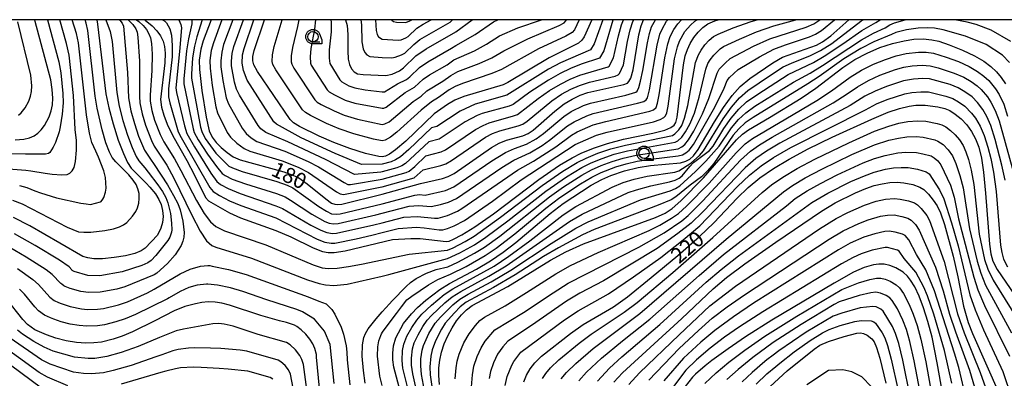
# Model space of a CAD drawing. Extents: x -8000 to -6000, y 96000 to 97500.
# Drawn here: x -6930 to -6692, y 97413 to 97500 of the extents above; entities that cross this region are included whole.
import ezdxf

# ---------------------------------------------------------------- set-up
doc = ezdxf.new("R2010")
doc.units = 0
for name, color, linetype in [('6331000', 3, 'Continuous'), ('7101000', 4, 'Continuous'), ('7102000', 6, 'Continuous'), ('999', 7, 'Continuous'), ('CLIP_BOX', 4, 'Continuous')]:
    doc.layers.add(name, color=color, linetype=linetype)
doc.styles.add('Dm_Anotation', font='romans.shx', dxfattribs={"bigfont": 'PSCDM.shx'})

# ---------------------------------------------------------------- blocks, each defined once
blk = doc.blocks.new('633100')
at = {"layer": '6331000'}
blk.add_lwpolyline([(0, -0.5), (0.67, -0.5)], dxfattribs=at)
blk.add_circle((0, 0), 0.5, dxfattribs=at)
at = {"layer": 'CLIP_BOX'}
blk.add_lwpolyline([(0.87, -0.3), (0.87, -0.7), (0, -0.7), (-0.074, -0.695), (-0.146, -0.684), (-0.216, -0.666), (-0.282, -0.64), (-0.35, -0.606), (-0.414, -0.564), (-0.469, -0.521), (-0.52, -0.469), (-0.568, -0.408), (-0.608, -0.35), (-0.64, -0.281), (-0.666, -0.214), (-0.686, -0.144), (-0.697, -0.071), (-0.699, 0.003), (-0.695, 0.075), (-0.684, 0.148), (-0.665, 0.216), (-0.64, 0.281), (-0.606, 0.349), (-0.565, 0.412), (-0.522, 0.467), (-0.467, 0.52), (-0.41, 0.568), (-0.349, 0.607), (-0.283, 0.641), (-0.215, 0.665), (-0.148, 0.684), (-0.072, 0.696), (0, 0.7), (0.074, 0.696), (0.147, 0.685), (0.219, 0.666), (0.283, 0.639), (0.355, 0.605), (0.416, 0.562), (0.472, 0.518), (0.525, 0.463), (0.57, 0.407), (0.609, 0.346), (0.646, 0.273)], close=True, dxfattribs=at)

msp = doc.modelspace()

# ---------------------------------------------------------------- linework, layer by layer
at = {"layer": '7101000', "flags": 128}
for points in [[(-6911.46, 97500), (-6911.29, 97498.89), (-6909.27, 97482.03), (-6908.55, 97478.69), (-6907.49, 97474.78), (-6906.23, 97470.84), (-6905, 97467.59), (-6904, 97465.4), (-6903.14, 97464.07), (-6899.47, 97460.4), (-6898.56, 97459.44), (-6897.21, 97457.81), (-6896.38, 97456.49), (-6895.83, 97455.21), (-6895.5, 97453.8), (-6895.41, 97452.3), (-6895.56, 97450.84), (-6895.92, 97449.52), (-6896.72, 97447.84), (-6899.69, 97444.67), (-6900.71, 97444), (-6902.21, 97443.39), (-6904.46, 97442.84), (-6907.26, 97442.38), (-6910.04, 97442.1), (-6912.15, 97442.08), (-6913.63, 97442.3), (-6914.8, 97442.67), (-6920.36, 97445.9), (-6927.61, 97450.04), (-6931.6, 97452.1)], [(-6931.15, 97470.9), (-6929.09, 97471.03), (-6927.74, 97471.36), (-6926.62, 97471.86), (-6925.68, 97472.5), (-6924.85, 97473.33), (-6924.08, 97474.39), (-6922.99, 97476.43), (-6922.46, 97477.9), (-6922.15, 97479.37), (-6922.09, 97481.01), (-6922.23, 97483.13), (-6922.58, 97485.42), (-6926.34, 97499.59), (-6926.43, 97500)], [(-6899.82, 97500), (-6899.71, 97499.92), (-6898.03, 97498.5), (-6896.91, 97497.31), (-6896.03, 97496.09), (-6895.41, 97494.82), (-6895.03, 97493.47), (-6894.88, 97491.85), (-6894.97, 97489.53), (-6895.98, 97480.69), (-6895.78, 97478.83), (-6895.24, 97476.9), (-6894.41, 97474.66), (-6893.06, 97471.83), (-6889.62, 97465.87), (-6887.78, 97462.31), (-6885.09, 97456.9), (-6884.4, 97456.09), (-6879.29, 97453.19), (-6876.63, 97452.05), (-6868.07, 97448.93), (-6864.51, 97447.39), (-6859.09, 97444.72), (-6856.84, 97443.85), (-6855.46, 97443.58), (-6853.99, 97443.63), (-6851.33, 97444.04), (-6839.88, 97446.74), (-6835.44, 97447.04), (-6833.2, 97447.02), (-6826.93, 97446.27), (-6826.19, 97446.38), (-6825.1, 97446.81), (-6823.11, 97447.89), (-6819.98, 97449.85), (-6815.48, 97453.01), (-6804.5, 97461.26), (-6799.49, 97464.74), (-6796.44, 97466.56), (-6794.23, 97467.65), (-6791.24, 97468.89), (-6787.9, 97470.04), (-6784.01, 97471.05), (-6776.88, 97472.52), (-6774, 97473.28), (-6772.52, 97473.91), (-6771.74, 97474.49), (-6771.34, 97475.1), (-6771.01, 97476.36), (-6769.49, 97489.08), (-6769.04, 97491.24), (-6768.52, 97492.81), (-6767.83, 97494.26), (-6766.96, 97495.67), (-6765.94, 97496.99), (-6764.82, 97498.09), (-6763.55, 97498.96), (-6761.87, 97499.74), (-6761.11, 97500)], [(-6883.75, 97500), (-6885.71, 97494.9), (-6886.25, 97492.87), (-6886.64, 97490.21), (-6886.61, 97487.96), (-6885.98, 97482.83), (-6884.97, 97476.39), (-6884.23, 97473.11), (-6883.48, 97471.58), (-6882.51, 97470.26), (-6881.32, 97469.03), (-6879.9, 97467.84), (-6878.4, 97466.81), (-6876.73, 97466.06), (-6866.14, 97463.15), (-6863.98, 97462.38), (-6862.56, 97461.67), (-6860.5, 97460.26), (-6856.05, 97456.6), (-6854.64, 97455.6), (-6853.87, 97455.28), (-6853.24, 97455.21), (-6852.16, 97455.36), (-6842.36, 97457.71), (-6833.1, 97460.3), (-6827.77, 97461.53), (-6826.38, 97462), (-6824.97, 97462.76), (-6815.93, 97469.08), (-6814.07, 97470.11), (-6812.27, 97470.8), (-6808.36, 97471.87), (-6807.08, 97472.41), (-6805.82, 97473.23), (-6800.57, 97477.87), (-6798.35, 97479.59), (-6796.4, 97480.75), (-6794.47, 97481.69), (-6792.59, 97482.34), (-6783.9, 97484.28), (-6783.05, 97484.64), (-6782.67, 97485.04), (-6782.22, 97485.86), (-6781.67, 97487.84), (-6780.3, 97496.35), (-6779.73, 97498.49), (-6779.15, 97500)], [(-6791.68, 97500), (-6793.48, 97495.83), (-6794.04, 97495), (-6794.86, 97494.33), (-6801.96, 97490.76), (-6811.97, 97484.77), (-6813.11, 97484.26), (-6822.61, 97481.42), (-6824.78, 97480.52), (-6826.59, 97479.48), (-6829.79, 97477.16), (-6836.63, 97470.6), (-6839.14, 97468.44), (-6840.61, 97467.45), (-6841.61, 97466.96), (-6842.36, 97466.76), (-6843.18, 97466.84), (-6846.43, 97467.63), (-6850.17, 97468.82), (-6854.04, 97470.27), (-6857.62, 97471.81), (-6862.37, 97474.12), (-6863.84, 97475.01), (-6864.61, 97475.79), (-6872.57, 97487.44), (-6873.46, 97489.03), (-6873.65, 97490.02), (-6873.64, 97491.1), (-6873.33, 97492.56), (-6870.87, 97500)], [(-6851.23, 97500), (-6850.87, 97498.57), (-6850.67, 97496.4), (-6850.72, 97492.43), (-6850.57, 97490.41), (-6850.31, 97489.15), (-6849.83, 97488.08), (-6849.18, 97487.36), (-6848.31, 97486.89), (-6846.97, 97486.69), (-6841.5, 97486.46), (-6839.98, 97486.84), (-6838.17, 97487.6), (-6837.18, 97488.37), (-6834.2, 97491.25), (-6831.73, 97492.97), (-6824.54, 97497.07), (-6820.59, 97500)], [(-6837.61, 97408.59), (-6839.52, 97415.82), (-6839.79, 97417.63), (-6839.8, 97419.26), (-6839.62, 97420.98), (-6839.07, 97422.91), (-6837.19, 97426.45), (-6835.28, 97428.77), (-6833.8, 97430.29), (-6831.81, 97432.04), (-6828.42, 97434.64), (-6826.11, 97436.07), (-6819.56, 97439.57), (-6816.14, 97441.59), (-6813.07, 97443.68), (-6810.01, 97446.04), (-6801.75, 97453.07), (-6798.61, 97455.48), (-6791.82, 97459.93), (-6789.27, 97461.32), (-6787.09, 97462.28), (-6783.78, 97463.43), (-6780.42, 97464.24), (-6777.48, 97464.65), (-6770.21, 97465.36), (-6768.91, 97465.72), (-6767.96, 97466.23), (-6767.05, 97466.99), (-6765.91, 97468.55), (-6761.97, 97475.23), (-6759.76, 97478.72), (-6757.66, 97481.67), (-6755.79, 97483.81), (-6753.4, 97485.76), (-6747.86, 97489.57), (-6745.49, 97490.91), (-6737.3, 97493.86), (-6735.8, 97494.63), (-6733.83, 97496.11), (-6729.44, 97500)], [(-6828.48, 97411.68), (-6828.66, 97413.82), (-6828.64, 97415.69), (-6828.43, 97417.53), (-6828, 97419.45), (-6827.34, 97421.47), (-6826.47, 97423.47), (-6825.47, 97425.35), (-6824.36, 97427.03), (-6823.15, 97428.54), (-6821.96, 97429.77), (-6820.62, 97430.74), (-6811.98, 97435.35), (-6801.65, 97441.78), (-6797.94, 97443.78), (-6793.66, 97445.69), (-6776.27, 97452.07), (-6773.87, 97453.14), (-6772.18, 97454.24), (-6770.08, 97456.14), (-6764.65, 97461.69), (-6756.63, 97470.86), (-6755.2, 97472.26), (-6753.73, 97473.34), (-6748.63, 97476.28), (-6740.97, 97481), (-6737.43, 97483.43), (-6730.93, 97488.4), (-6727.99, 97490.35), (-6725.07, 97491.9), (-6721.96, 97493.23), (-6718.91, 97494.25), (-6716.08, 97494.91), (-6713.74, 97495.25), (-6711.45, 97495.34), (-6709.36, 97495.14), (-6707.7, 97494.76), (-6705.16, 97493.93), (-6701.94, 97492.65), (-6699.03, 97491.27), (-6696.79, 97489.95), (-6695.13, 97488.69), (-6693.77, 97487.4), (-6692.6, 97485.99), (-6691.58, 97484.47)], [(-6808.11, 97412.29), (-6807.45, 97413.89), (-6806.59, 97415.42), (-6805.46, 97416.89), (-6803.79, 97418.53), (-6796.84, 97424), (-6793.74, 97426.14), (-6786.4, 97430.42), (-6783.02, 97432.91), (-6777.27, 97437.53), (-6770.85, 97442.91), (-6765.59, 97447.52), (-6762.14, 97450.78), (-6756.52, 97456.78), (-6753.86, 97459.35), (-6751.01, 97461.66), (-6747.72, 97463.94), (-6743.92, 97466.23), (-6739.31, 97468.69), (-6733.53, 97471.51), (-6723.88, 97475.94), (-6719.96, 97477.58), (-6717.24, 97478.47), (-6714.91, 97479.04), (-6713.23, 97479.3), (-6711.02, 97479.32), (-6707.95, 97478.9), (-6706.22, 97478.51), (-6705.04, 97478), (-6703.73, 97477.15), (-6702.31, 97475.95), (-6700.95, 97474.5), (-6699.76, 97472.91), (-6698.78, 97471.16), (-6698.02, 97469.09), (-6697.39, 97466.46), (-6696.86, 97463.04), (-6696.38, 97457.99), (-6695.47, 97445.63), (-6695.14, 97443.28), (-6694.61, 97441.53), (-6693.55, 97439.49), (-6686.08, 97428.49)], [(-6786.29, 97412.22), (-6784.22, 97414.47), (-6769.9, 97427.66), (-6762.3, 97434.83), (-6759.09, 97437.53), (-6754.67, 97440.85), (-6747.14, 97446.14), (-6736.11, 97453.62), (-6732.74, 97455.64), (-6727.85, 97458.08), (-6725.38, 97459.13), (-6723.35, 97459.81), (-6721.4, 97460.28), (-6719.55, 97460.55), (-6717.8, 97460.62), (-6716.16, 97460.51), (-6713.95, 97460.06), (-6712.25, 97459.45), (-6711.32, 97458.86), (-6710.23, 97457.78), (-6709.04, 97456.32), (-6708.09, 97454.88), (-6707.31, 97453.21), (-6706.35, 97450.36), (-6704.23, 97442.74), (-6703.07, 97437.74), (-6701.71, 97430.6), (-6700.56, 97426.64), (-6699.55, 97423.97), (-6692.9, 97409.06)], [(-6703.42, 97390.76), (-6708.08, 97416.92), (-6709.34, 97423.1), (-6710.33, 97426.92), (-6711.37, 97430.2), (-6712.44, 97433.01), (-6713.53, 97435.3), (-6714.52, 97436.95), (-6715.25, 97437.91), (-6716.29, 97438.82), (-6718.11, 97439.87), (-6719.58, 97440.47), (-6720.93, 97440.79), (-6722.19, 97440.82), (-6723.5, 97440.62), (-6725.73, 97439.95), (-6728.37, 97438.82), (-6733.01, 97436.19), (-6748.1, 97427.19), (-6754.45, 97423.22), (-6758.69, 97420.32), (-6762.59, 97417.43), (-6764.19, 97416.15), (-6766.55, 97414.11), (-6767.29, 97413.39), (-6769.04, 97411.18)], [(-6857.57, 97410.78), (-6858.24, 97418.3), (-6858.31, 97418.9), (-6858.67, 97420.33), (-6859.16, 97421.48), (-6859.88, 97422.63), (-6860.85, 97423.81), (-6861.94, 97424.87), (-6863.02, 97425.67), (-6863.57, 97425.98), (-6865.49, 97426.63), (-6867.25, 97427.1), (-6871.77, 97428.34), (-6879.29, 97430.85), (-6881.16, 97431.33), (-6882.81, 97431.58), (-6884.49, 97431.64), (-6886.01, 97431.52), (-6887.55, 97431.2), (-6890.11, 97430.52), (-6892.7, 97429.5), (-6897.39, 97427.04), (-6902.79, 97424.4), (-6905.33, 97423.35), (-6907.43, 97422.64), (-6910.31, 97421.94), (-6912.11, 97421.71), (-6914.06, 97421.67), (-6916.31, 97421.85), (-6918.82, 97422.25), (-6921.33, 97422.88), (-6923.59, 97423.67), (-6926.41, 97424.91), (-6928.18, 97426.21), (-6929.34, 97427.42), (-6933.31, 97432.42)], [(-6748.47, 97411.19), (-6744.35, 97414.93), (-6737.89, 97420.23), (-6736.47, 97421.18), (-6734.35, 97422.1), (-6730.59, 97423.31), (-6727.57, 97424.05), (-6726.61, 97424.16), (-6725.89, 97424.01), (-6725.06, 97423.61), (-6723.88, 97422.67), (-6723.37, 97421.98), (-6722.79, 97420.6), (-6721.97, 97417.99), (-6720.52, 97411.99)]]:
    msp.add_lwpolyline(points, dxfattribs=at)
at = {"layer": '7102000', "flags": 128}
for points in [[(-6943.52, 97464.7), (-6928.58, 97463.59), (-6927.39, 97463.42), (-6923.92, 97462.85), (-6922.2, 97462.59), (-6919.86, 97462.41), (-6918.63, 97462.51), (-6917.94, 97462.81), (-6917.36, 97463.4), (-6916.9, 97464.18), (-6916.58, 97465.65), (-6916.33, 97468.4), (-6916.35, 97470.75), (-6916.68, 97473.38), (-6917.08, 97481.65), (-6918.09, 97491.41), (-6918.75, 97494.19), (-6920.41, 97500)], [(-6923.37, 97500), (-6920.64, 97489.8), (-6920.13, 97487.09), (-6919.65, 97482.15), (-6919.58, 97479.9), (-6919.77, 97477.09), (-6920.26, 97474.05), (-6920.56, 97472.87), (-6921.46, 97470.22), (-6921.95, 97469.1), (-6922.79, 97467.85), (-6923.11, 97467.58), (-6923.84, 97467.4), (-6927.28, 97467.4), (-6928.69, 97467.4), (-6933.56, 97467.47)], [(-6905.98, 97500), (-6905.84, 97499.88), (-6905.28, 97499.16), (-6904.94, 97498.39), (-6903.99, 97487.19), (-6903.73, 97481.07), (-6903.2, 97477.95), (-6902.34, 97474.82), (-6901.3, 97471.78), (-6899.88, 97468.4), (-6898.47, 97466.23), (-6897.56, 97464.89), (-6894.36, 97459.99), (-6892.83, 97457.45), (-6891.82, 97455.48), (-6891.24, 97453.95), (-6890.61, 97451.17), (-6890.31, 97448.45), (-6890.36, 97447.34), (-6890.59, 97446.35), (-6891.01, 97445.34), (-6892.43, 97443.08), (-6894.31, 97440.93), (-6896.88, 97438.61), (-6897.52, 97438.19), (-6904.64, 97435.27), (-6906.59, 97434.74), (-6910.61, 97433.98), (-6913.44, 97433.92), (-6915.28, 97434.19), (-6917.87, 97434.91), (-6919.07, 97435.4), (-6919.39, 97435.57), (-6919.92, 97435.91), (-6920.15, 97436.09), (-6922.21, 97438.3), (-6923.68, 97439.43), (-6928.48, 97442.51), (-6932.64, 97444.94)], [(-6931.86, 97456.28), (-6929.46, 97455.4), (-6918.63, 97449.78), (-6915.88, 97448.62), (-6914.55, 97448.5), (-6912.85, 97448.53), (-6909.47, 97448.93), (-6907.42, 97449.34), (-6905.92, 97449.8), (-6904.95, 97450.31), (-6904.2, 97450.92), (-6902.82, 97452.44), (-6902.02, 97453.52), (-6901.55, 97454.47), (-6901.27, 97455.53), (-6901.14, 97456.7), (-6901.21, 97457.89), (-6901.48, 97459.02), (-6901.92, 97460.05), (-6902.59, 97461.1), (-6903.67, 97462.4), (-6906.81, 97465.56), (-6907.69, 97466.61), (-6908.39, 97467.94), (-6909.26, 97470.2), (-6910.16, 97473.36), (-6911.33, 97478.54), (-6911.85, 97481.49), (-6913.6, 97497.4), (-6913.97, 97499.17), (-6914.23, 97500)], [(-6909.23, 97500), (-6908.23, 97497.17), (-6907.69, 97494.69), (-6906.55, 97482.39), (-6906.03, 97479.09), (-6905.14, 97475.59), (-6904.03, 97472.05), (-6902.89, 97469.01), (-6901.94, 97466.9), (-6901.27, 97465.78), (-6899.84, 97464.09), (-6898.98, 97463.05), (-6896.65, 97460), (-6895.56, 97458.37), (-6894.75, 97456.92), (-6894.21, 97455.61), (-6893.59, 97453.05), (-6893.32, 97450.71), (-6893.27, 97449.1), (-6893.32, 97448.51), (-6893.72, 97447.35), (-6894.28, 97446.49), (-6897.15, 97442.87), (-6898.28, 97441.66), (-6899.12, 97441.09), (-6900.55, 97440.49), (-6905.26, 97438.9), (-6910.71, 97437.99), (-6913.6, 97438.03), (-6916.94, 97439.04), (-6917.1, 97439.12), (-6917.36, 97439.29), (-6917.48, 97439.38), (-6918.14, 97440.11), (-6920.47, 97441.76), (-6926.31, 97445.3), (-6931.34, 97448.14)], [(-6930.41, 97476.87), (-6929.71, 97477.45), (-6928.77, 97478.65), (-6927.9, 97480.29), (-6927.47, 97481.47), (-6927.23, 97482.64), (-6927.18, 97483.95), (-6927.4, 97486.55), (-6930.52, 97499.47)], [(-6930.1, 97459.83), (-6928.35, 97459.34), (-6926.41, 97458.55), (-6925.05, 97458.03), (-6921.19, 97456.83), (-6915.3, 97455.56), (-6914.04, 97455.37), (-6912.98, 97455.26), (-6910.55, 97455.87), (-6910.38, 97456), (-6909.95, 97456.51), (-6909.7, 97456.93), (-6909.29, 97458.22), (-6909.18, 97459.17), (-6909.34, 97461.78), (-6909.7, 97463.36), (-6911.01, 97466.7), (-6911.68, 97468.15), (-6912.6, 97470.27), (-6913.19, 97472.54), (-6913.91, 97476.94), (-6915.85, 97494.41), (-6916.36, 97496.68), (-6917.38, 97500)], [(-6903.87, 97500), (-6903.83, 97499.97), (-6902.72, 97498.87), (-6901.99, 97497.76), (-6901.69, 97496.98), (-6901.5, 97495.78), (-6901.11, 97489.97), (-6901.12, 97481.39), (-6901.01, 97479.89), (-6900.46, 97477.21), (-6899.64, 97474.47), (-6898.2, 97470.75), (-6897.53, 97469.34), (-6894.5, 97464.74), (-6892.79, 97461.58), (-6888.46, 97452.68), (-6886.44, 97448.82), (-6884.85, 97446.47), (-6883.63, 97445.34), (-6882.63, 97444.87), (-6874.03, 97442.25), (-6860.41, 97437.01), (-6857.66, 97436.09), (-6856.08, 97435.78), (-6854.06, 97435.66), (-6850.89, 97435.96), (-6842.36, 97437.9), (-6840.79, 97438.26), (-6826.54, 97442.13), (-6823.59, 97443.53), (-6820.08, 97445.48), (-6817.31, 97447.35), (-6811.99, 97451.32), (-6802.77, 97458.48), (-6797.78, 97461.96), (-6794.05, 97464.22), (-6791.81, 97465.32), (-6789.14, 97466.41), (-6786.25, 97467.39), (-6783.03, 97468.23), (-6771.48, 97470.37), (-6770.84, 97470.69), (-6769.85, 97471.57), (-6768.95, 97472.82), (-6767.94, 97474.72), (-6766.83, 97477.34), (-6765.66, 97481.26), (-6764.06, 97488.03), (-6763.55, 97489.41), (-6763.03, 97490.31), (-6762.15, 97491.41), (-6760.62, 97492.93), (-6759.81, 97493.49), (-6755.95, 97495.3), (-6751.79, 97497.07), (-6747.59, 97498.48), (-6742.31, 97500)], [(-6901.84, 97500), (-6901.29, 97499.56), (-6900.24, 97498.56), (-6899.44, 97497.61), (-6898.84, 97496.61), (-6898.44, 97495.57), (-6898.21, 97494.25), (-6898.07, 97491.63), (-6898.09, 97487.67), (-6898.51, 97481.71), (-6898.49, 97480.29), (-6898.12, 97478.02), (-6897.44, 97475.69), (-6896.11, 97472.21), (-6895.24, 97470.42), (-6892.65, 97466.28), (-6891.09, 97463.45), (-6887.32, 97456.18), (-6885.49, 97453.05), (-6883.93, 97451.04), (-6882.62, 97449.92), (-6880.49, 97448.87), (-6870.55, 97445.46), (-6859.11, 97440.59), (-6856.87, 97439.93), (-6855.47, 97439.77), (-6853.31, 97439.84), (-6850.54, 97440.2), (-6847.39, 97440.82), (-6842.36, 97441.85), (-6835.86, 97443.18), (-6826.56, 97444.2), (-6825.19, 97444.77), (-6822.29, 97446.26), (-6820.11, 97447.58), (-6813.73, 97452.16), (-6803.64, 97459.87), (-6798.64, 97463.35), (-6795.24, 97465.39), (-6793.02, 97466.49), (-6790.19, 97467.65), (-6787.08, 97468.72), (-6783.52, 97469.64), (-6772.16, 97471.99), (-6771.6, 97472.33), (-6770.58, 97473.3), (-6769.9, 97474.4), (-6769.2, 97476.13), (-6768.41, 97479.25), (-6766.55, 97489.64), (-6765.87, 97491.47), (-6765.23, 97492.64), (-6764.31, 97493.88), (-6763.23, 97495.05), (-6762.21, 97495.89), (-6761.08, 97496.53), (-6757.44, 97498.02), (-6753.09, 97499.57), (-6751.65, 97500)], [(-6895.56, 97500), (-6894.93, 97499.65), (-6894.56, 97499.2), (-6893.75, 97497.76), (-6893.34, 97496.28), (-6893.17, 97493.76), (-6893.2, 97491.04), (-6894.06, 97483.23), (-6894.09, 97481.28), (-6893.78, 97479.83), (-6891.71, 97472.82), (-6891.02, 97471.44), (-6884.1, 97459.39), (-6883.3, 97458.42), (-6881.75, 97457.41), (-6879.34, 97456.13), (-6876.57, 97454.98), (-6868.13, 97451.98), (-6858.14, 97446.86), (-6856.29, 97446.14), (-6854.72, 97445.87), (-6853.83, 97445.91), (-6848.69, 97446.91), (-6844.87, 97447.83), (-6842.36, 97448.47), (-6838.52, 97449.45), (-6834.04, 97449.71), (-6832.25, 97449.59), (-6828.56, 97449.09), (-6827.71, 97449.14), (-6826.58, 97449.42), (-6824.98, 97450.09), (-6822.49, 97451.4), (-6815.72, 97456.03), (-6808.78, 97461.18), (-6795.65, 97469.77), (-6790.55, 97472.01), (-6787.95, 97472.73), (-6776.77, 97475.26), (-6775.12, 97475.81), (-6774.25, 97476.29), (-6773.81, 97476.74), (-6773.53, 97477.42), (-6773.19, 97479.05), (-6771.64, 97490.55), (-6770.93, 97493.43), (-6770.46, 97494.78), (-6769.13, 97497.11), (-6767.79, 97498.69), (-6766.76, 97499.66), (-6766.19, 97500)], [(-6891.54, 97500), (-6891.08, 97498.82), (-6890.97, 97498.05), (-6891.43, 97492.26), (-6892.27, 97483.51), (-6892.15, 97482.34), (-6890.21, 97474.3), (-6889.65, 97472.45), (-6887.76, 97469.18), (-6883.8, 97462.8), (-6882.39, 97460.82), (-6881.5, 97460.11), (-6879.63, 97459.09), (-6876.75, 97457.91), (-6868.08, 97454.95), (-6866.46, 97454.24), (-6859.66, 97450.26), (-6857.19, 97448.99), (-6855.73, 97448.42), (-6854.43, 97448.21), (-6853.41, 97448.27), (-6844.39, 97450.28), (-6842.36, 97450.8), (-6837.17, 97452.16), (-6833.81, 97452.35), (-6829.69, 97451.89), (-6828.85, 97451.97), (-6826.56, 97452.6), (-6824.18, 97453.64), (-6823.11, 97454.24), (-6809.65, 97463.58), (-6805.75, 97465.73), (-6800.38, 97469.23), (-6796.58, 97472.04), (-6795.22, 97472.81), (-6791.31, 97474.51), (-6788.24, 97475.33), (-6777.6, 97477.82), (-6776.71, 97478.2), (-6776.11, 97478.71), (-6775.73, 97479.75), (-6775.33, 97481.78), (-6774.01, 97490.78), (-6773.27, 97494.16), (-6772.7, 97495.93), (-6771.81, 97497.62), (-6770.88, 97498.99), (-6769.93, 97500)], [(-6888.47, 97500), (-6888.44, 97499.03), (-6889.22, 97495.4), (-6889.7, 97492.46), (-6890.39, 97485.64), (-6890.4, 97484.45), (-6888.14, 97473.59), (-6887.84, 97472.67), (-6886.88, 97470.89), (-6884.66, 97467.43), (-6882.5, 97464.48), (-6881.06, 97462.78), (-6880.33, 97462.24), (-6878.66, 97461.41), (-6875.48, 97460.27), (-6867.95, 97457.88), (-6865.89, 97457.09), (-6864.54, 97456.31), (-6859.43, 97452.91), (-6856.24, 97451.13), (-6855.18, 97450.7), (-6854.14, 97450.54), (-6852.99, 97450.63), (-6843.9, 97452.71), (-6842.36, 97453.12), (-6835.81, 97454.87), (-6833.57, 97455), (-6830.49, 97454.72), (-6828.29, 97455.21), (-6826.37, 97455.81), (-6824.37, 97456.7), (-6813.41, 97464.18), (-6810.53, 97465.99), (-6806.62, 97467.78), (-6803.7, 97469.54), (-6801.87, 97470.83), (-6797.51, 97474.31), (-6795.94, 97475.27), (-6792.84, 97476.72), (-6791.29, 97477.26), (-6780.63, 97479.74), (-6779.05, 97480.22), (-6778.49, 97480.57), (-6778.22, 97481.07), (-6777.71, 97482.97), (-6775.87, 97493.81), (-6775.16, 97496.47), (-6774.67, 97497.67), (-6773.59, 97499.6), (-6773.27, 97500)], [(-6885.91, 97500), (-6887.23, 97495.82), (-6887.81, 97493.6), (-6888.24, 97490.77), (-6888.55, 97486.84), (-6888.52, 97485.85), (-6886.36, 97473.97), (-6886.04, 97472.89), (-6885.18, 97471.23), (-6882.62, 97467.69), (-6879.48, 97464.56), (-6878.61, 97464.11), (-6876.24, 97463.24), (-6867.84, 97460.78), (-6865.35, 97459.9), (-6863.96, 97459.25), (-6857.74, 97454.75), (-6855.89, 97453.59), (-6854.62, 97452.99), (-6853.53, 97452.87), (-6852.58, 97452.99), (-6842.36, 97455.43), (-6834.48, 97457.51), (-6833.33, 97457.65), (-6831.94, 97457.5), (-6827.07, 97458.67), (-6825.06, 97459.5), (-6815.88, 97465.81), (-6812.56, 97467.82), (-6810.33, 97468.81), (-6807.49, 97469.82), (-6805.1, 97471.14), (-6803.36, 97472.44), (-6798.44, 97476.58), (-6796.67, 97477.73), (-6793.66, 97479.2), (-6791.94, 97479.8), (-6783.44, 97481.73), (-6781.02, 97482.43), (-6780.7, 97482.66), (-6780.29, 97483.54), (-6779.84, 97485.07), (-6779.28, 97487.72), (-6778.22, 97494.4), (-6777.7, 97496.63), (-6777.18, 97498.23), (-6776.25, 97500)], [(-6881.15, 97500), (-6883.23, 97494.43), (-6883.73, 97492.52), (-6884.05, 97490.12), (-6884.02, 97488.25), (-6883.48, 97484.07), (-6882.6, 97478.92), (-6882.23, 97477.42), (-6879.88, 97472.65), (-6879.06, 97471.53), (-6877.57, 97470.07), (-6875.78, 97468.78), (-6874.43, 97468.16), (-6866.59, 97465.84), (-6862.71, 97464.26), (-6860.19, 97463), (-6853.42, 97458.28), (-6852.54, 97457.79), (-6851.77, 97457.64), (-6842.84, 97459.4), (-6842.36, 97459.53), (-6834.65, 97461.71), (-6832.44, 97463.67), (-6828.17, 97464.66), (-6826.99, 97465.09), (-6825.62, 97465.88), (-6817.35, 97471.52), (-6815.66, 97472.43), (-6813.92, 97473.06), (-6809.47, 97474.27), (-6808.36, 97474.73), (-6807.33, 97475.39), (-6801.31, 97480.38), (-6798.97, 97481.92), (-6796.71, 97483.16), (-6794.67, 97484.08), (-6792.18, 97484.85), (-6785.99, 97486.35), (-6785.29, 97486.65), (-6784.99, 97486.97), (-6784, 97489.03), (-6783.01, 97494.73), (-6782.38, 97497.54), (-6781.72, 97499.57), (-6781.52, 97500)], [(-6878.55, 97500), (-6880.76, 97493.97), (-6881.2, 97492.17), (-6881.45, 97490.02), (-6881.42, 97488.55), (-6880.97, 97485.29), (-6880.09, 97481.05), (-6879.58, 97479.58), (-6876.28, 97473.72), (-6875.28, 97472.43), (-6874.05, 97471.36), (-6872.72, 97470.51), (-6865.9, 97468.13), (-6860.29, 97465.63), (-6857.8, 97464.35), (-6851.61, 97460.58), (-6850.67, 97460.12), (-6850.05, 97460.09), (-6842.36, 97461.35), (-6836.6, 97462.96), (-6835.83, 97463.32), (-6834.51, 97464.42), (-6831.78, 97467.04), (-6828.08, 97467.96), (-6827.02, 97468.51), (-6819.8, 97473.37), (-6817.93, 97474.41), (-6816.53, 97475.03), (-6810.58, 97476.68), (-6809.64, 97477.04), (-6804.63, 97480.91), (-6801.88, 97482.82), (-6799.25, 97484.4), (-6796.86, 97485.63), (-6794.56, 97486.58), (-6787.71, 97488.57), (-6787.42, 97488.77), (-6786.37, 97490.73), (-6785.17, 97496.1), (-6784.46, 97498.73), (-6783.97, 97500)], [(-6786.5, 97500), (-6786.54, 97499.92), (-6788.74, 97492.43), (-6789.79, 97490.68), (-6794.25, 97489.19), (-6796.8, 97488.19), (-6799.33, 97486.96), (-6802.11, 97485.38), (-6806.66, 97482.43), (-6810.69, 97479.49), (-6811.68, 97479.08), (-6818.19, 97477.3), (-6819.42, 97476.79), (-6822.29, 97475.23), (-6828.61, 97471.05), (-6831.11, 97470.41), (-6836.72, 97465.18), (-6837.63, 97464.58), (-6838.82, 97464.12), (-6842.36, 97463.16), (-6842.68, 97463.09), (-6849.07, 97462.54), (-6856.06, 97466.11), (-6865.22, 97470.42), (-6870.53, 97472.71), (-6871.7, 97473.59), (-6872.39, 97474.36), (-6876.93, 97481.74), (-6877.59, 97483.18), (-6878.1, 97484.84), (-6878.82, 97488.84), (-6878.86, 97489.93), (-6878.68, 97491.81), (-6878.28, 97493.5), (-6875.96, 97500)], [(-6789.01, 97500), (-6791.11, 97494.13), (-6791.99, 97492.72), (-6799.25, 97489.58), (-6802.1, 97488.05), (-6812.2, 97481.68), (-6819.86, 97479.57), (-6823.54, 97477.87), (-6829.15, 97474.15), (-6830.45, 97473.79), (-6835.92, 97468.54), (-6837.93, 97466.81), (-6839.12, 97466.02), (-6840.22, 97465.54), (-6842.36, 97464.98), (-6847.41, 97464.94), (-6853.77, 97467.6), (-6861.96, 97471.35), (-6867.91, 97474.67), (-6868.62, 97475.23), (-6875.08, 97485.31), (-6875.96, 97487.73), (-6876.26, 97489.5), (-6876.16, 97491.46), (-6875.8, 97493.03), (-6873.41, 97500)], [(-6794.71, 97500), (-6795.82, 97497.58), (-6796.42, 97496.92), (-6797.94, 97496.04), (-6804.53, 97492.95), (-6813.53, 97487.97), (-6815.88, 97486.93), (-6822.96, 97484.57), (-6824.73, 97483.83), (-6826.18, 97483), (-6828.74, 97481.14), (-6830.47, 97480.13), (-6832.98, 97478.06), (-6838.84, 97472.72), (-6840.33, 97471.58), (-6841.68, 97470.85), (-6842.36, 97470.68), (-6844.44, 97471.07), (-6849.25, 97472.38), (-6852.79, 97473.57), (-6855.82, 97474.85), (-6859.76, 97476.78), (-6860.97, 97477.52), (-6861.62, 97478.2), (-6868.15, 97487.84), (-6868.86, 97489.11), (-6869.01, 97489.91), (-6868.95, 97491.47), (-6868.49, 97493.54), (-6866.6, 97500)], [(-6862.53, 97500), (-6862.83, 97498.31), (-6864.05, 97493.26), (-6864.36, 97491.22), (-6864.37, 97489.79), (-6864.26, 97489.19), (-6863.73, 97488.24), (-6858.64, 97480.61), (-6858.09, 97480.03), (-6857.15, 97479.44), (-6854.03, 97477.9), (-6851.54, 97476.87), (-6848.32, 97475.93), (-6842.36, 97474.6), (-6841.76, 97474.74), (-6840.72, 97475.29), (-6834.89, 97480.21), (-6832.95, 97481.46), (-6831.56, 97482.8), (-6827.69, 97485.12), (-6825.77, 97486.51), (-6824.09, 97487.41), (-6818.89, 97489.38), (-6815.82, 97490.77), (-6812.94, 97492.48), (-6807.12, 97495.34), (-6799.55, 97498.56), (-6798.37, 97499.24), (-6797.92, 97499.74), (-6797.79, 97500)], [(-6858.55, 97500), (-6858.77, 97497.67), (-6859.61, 97492.99), (-6859.77, 97490.97), (-6859.71, 97489.47), (-6859.53, 97489.01), (-6855.65, 97483.02), (-6855.22, 97482.54), (-6853.9, 97481.77), (-6851.32, 97480.54), (-6849, 97479.82), (-6842.36, 97478.57), (-6841.96, 97478.58), (-6841.38, 97478.83), (-6836.79, 97482.35), (-6834.54, 97483.62), (-6832.44, 97485.61), (-6830.96, 97486.64), (-6826.64, 97489.1), (-6825.01, 97490.25), (-6820.05, 97492.47), (-6817.15, 97494.04), (-6814.01, 97496.08), (-6809.57, 97498), (-6803.82, 97500)], [(-6854.8, 97500), (-6854.7, 97499.37), (-6854.72, 97497.04), (-6855.17, 97492.71), (-6855.18, 97490.71), (-6855.05, 97489.35), (-6852.66, 97485.43), (-6852.18, 97484.93), (-6850.43, 97483.98), (-6849.03, 97483.48), (-6846.48, 97483.04), (-6842.36, 97482.54), (-6841.85, 97482.52), (-6838.7, 97484.5), (-6836.49, 97485.51), (-6835.7, 97486.13), (-6833.32, 97488.43), (-6831.35, 97489.81), (-6825.59, 97493.08), (-6824.59, 97493.76), (-6819.84, 97496.41), (-6815.42, 97499.45), (-6814.36, 97500)], [(-6847.53, 97500), (-6847.39, 97498.77), (-6847.27, 97494.64), (-6846.98, 97492.9), (-6846.59, 97492.05), (-6846.07, 97491.47), (-6845.39, 97491.1), (-6842.36, 97490.81), (-6840.01, 97490.75), (-6839.22, 97490.89), (-6837.68, 97491.46), (-6836.89, 97491.92), (-6834.74, 97494), (-6833.27, 97495.2), (-6825.96, 97499.41), (-6825.4, 97500)], [(-6846.47, 97411.95), (-6846.9, 97415.02), (-6847.2, 97418.53), (-6847.12, 97421.28), (-6846.78, 97423.02), (-6846.38, 97424.02), (-6845.73, 97425.14), (-6843.82, 97427.58), (-6842.36, 97429.22), (-6840.61, 97431.18), (-6840, 97431.88), (-6836.54, 97435.39), (-6835.49, 97436.34), (-6834.16, 97437.32), (-6831.65, 97438.61), (-6829.35, 97439.47), (-6826.53, 97440.15), (-6824.11, 97441.24), (-6820.05, 97443.42), (-6817.66, 97444.89), (-6813.93, 97447.6), (-6801.91, 97457.09), (-6798.51, 97459.52), (-6794.05, 97462.37), (-6791.73, 97463.63), (-6789.38, 97464.67), (-6786.77, 97465.65), (-6784.04, 97466.46), (-6780.89, 97467.17), (-6770.8, 97468.76), (-6769.88, 97469.2), (-6769.18, 97469.78), (-6768.25, 97470.92), (-6767.01, 97472.98), (-6764.84, 97477.23), (-6763.34, 97480.93), (-6761.35, 97487.05), (-6760.84, 97487.98), (-6759.43, 97489.5), (-6758.21, 97490.58), (-6752.5, 97493.6), (-6748.62, 97495.35), (-6739.81, 97498.15), (-6737.97, 97499), (-6736.52, 97500)], [(-6844.02, 97500), (-6843.8, 97497.41), (-6843.56, 97496.4), (-6843.24, 97495.85), (-6842.36, 97495.26), (-6838.52, 97495.05), (-6837.82, 97495.15), (-6836.67, 97495.57), (-6836.08, 97495.92), (-6833.98, 97497.91), (-6832.46, 97498.94), (-6830.52, 97500)], [(-6842.36, 97411.38), (-6842.98, 97413.66), (-6843.51, 97418.48), (-6843.4, 97420.74), (-6843.15, 97422.26), (-6842.73, 97423.48), (-6842.55, 97423.88), (-6842.39, 97424.2), (-6842.36, 97424.23), (-6838.92, 97428.85), (-6837.69, 97430.48), (-6836.38, 97432.12), (-6835.24, 97433.04), (-6831.15, 97435.79), (-6828.9, 97437.05), (-6825.82, 97438.36), (-6822.08, 97440.25), (-6817.45, 97442.89), (-6814.83, 97444.66), (-6810.3, 97448.15), (-6802.79, 97454.35), (-6799.39, 97456.92), (-6794.43, 97460.24), (-6791.65, 97461.88), (-6789.39, 97462.99), (-6785.83, 97464.36), (-6783.35, 97465.1), (-6780.66, 97465.7), (-6777.36, 97466.22), (-6770.76, 97467), (-6769.69, 97467.3), (-6768.92, 97467.72), (-6768.12, 97468.38), (-6767.08, 97469.74), (-6761.92, 97478.85), (-6759.62, 97483.45), (-6758.9, 97485.28), (-6758.34, 97485.98), (-6756.22, 97487.92), (-6751.06, 97491.01), (-6747.59, 97492.86), (-6744.76, 97493.93), (-6739.02, 97495.82), (-6737.56, 97496.45), (-6736.07, 97497.35), (-6732.94, 97500)], [(-6840.11, 97500), (-6840.04, 97499.87), (-6839.64, 97499.55), (-6838.95, 97499.42), (-6836.65, 97499.35), (-6835.66, 97499.68), (-6835.19, 97500)], [(-6835.78, 97409.13), (-6837.35, 97415.61), (-6837.54, 97417.42), (-6837.43, 97419.87), (-6837.14, 97421.43), (-6836.38, 97423.34), (-6835.18, 97425.47), (-6833.96, 97427.26), (-6832.78, 97428.67), (-6830.42, 97430.9), (-6827.36, 97433.42), (-6825.28, 97434.81), (-6815.31, 97440.34), (-6811.72, 97442.72), (-6806.67, 97446.46), (-6798.62, 97452.71), (-6795.49, 97454.77), (-6786.74, 97459.42), (-6784.1, 97460.53), (-6781.42, 97461.37), (-6778.24, 97462.1), (-6771.6, 97463.11), (-6770.63, 97463.39), (-6767.73, 97465.27), (-6765.6, 97467.12), (-6764.64, 97468.2), (-6759.85, 97475.96), (-6757.85, 97478.78), (-6755.93, 97481.05), (-6753.9, 97482.82), (-6748.43, 97486.58), (-6745.34, 97488.55), (-6743.31, 97489.5), (-6738.74, 97491.34), (-6736.36, 97492.52), (-6733.55, 97494.24), (-6726.53, 97499.66), (-6726.02, 97500)], [(-6833.7, 97408.41), (-6834.98, 97414.22), (-6835.28, 97416.36), (-6835.27, 97418.06), (-6835.02, 97420.3), (-6834.61, 97421.72), (-6833.69, 97423.69), (-6832.54, 97425.68), (-6831.47, 97427.24), (-6830.45, 97428.38), (-6827.2, 97431.44), (-6825.41, 97432.89), (-6823.36, 97434.2), (-6816.61, 97437.86), (-6812.38, 97440.41), (-6797.06, 97451.12), (-6794.01, 97452.91), (-6782.87, 97458.11), (-6780.88, 97458.8), (-6777.36, 97459.75), (-6772.89, 97460.7), (-6771.51, 97461.1), (-6770.5, 97461.58), (-6769.79, 97462.15), (-6767.94, 97464.48), (-6767.06, 97465.39), (-6763.17, 97468.33), (-6762.32, 97469.37), (-6759.7, 97473.64), (-6757.93, 97476.13), (-6756.09, 97478.34), (-6754.2, 97480.07), (-6751.49, 97481.97), (-6744.11, 97486.72), (-6738.04, 97489.65), (-6735.41, 97491.18), (-6730.92, 97494.12), (-6726.35, 97497.37), (-6722.96, 97499.32), (-6721.91, 97500)], [(-6832.13, 97410.22), (-6832.87, 97414.08), (-6833.06, 97416.13), (-6832.99, 97417.88), (-6832.72, 97419.96), (-6832.38, 97421.12), (-6831.05, 97423.98), (-6829.56, 97426.47), (-6828.29, 97427.95), (-6825.26, 97430.98), (-6823.62, 97432.29), (-6821.59, 97433.53), (-6816.01, 97436.5), (-6811.29, 97439.31), (-6801.46, 97445.78), (-6795.5, 97449.52), (-6792.54, 97451.04), (-6779.88, 97456.35), (-6772.66, 97458.54), (-6771.41, 97459.08), (-6770.36, 97459.76), (-6766.54, 97463.23), (-6764.07, 97465.73), (-6760.81, 97469.38), (-6757.83, 97473.84), (-6756.18, 97475.79), (-6754.39, 97477.47), (-6752.19, 97479.02), (-6742.89, 97484.9), (-6738.83, 97487.08), (-6735.86, 97488.89), (-6726.43, 97495.08), (-6723.48, 97496.72), (-6720.69, 97498.06), (-6719.58, 97498.78), (-6718.4, 97499.27), (-6715.81, 97500)], [(-6690.62, 97489.61), (-6692.3, 97491.41), (-6696.23, 97493.98), (-6701.21, 97496.01), (-6706.67, 97497.52), (-6708.77, 97497.93), (-6710.4, 97498.04), (-6712.66, 97497.98), (-6715.51, 97497.52), (-6718.13, 97496.9), (-6719.14, 97496.38), (-6723.42, 97494.61), (-6726.53, 97493), (-6730.69, 97490.49), (-6736.63, 97486.26), (-6739.38, 97484.46), (-6752.62, 97476.33), (-6754.52, 97475), (-6756.11, 97473.55), (-6757.44, 97472.04), (-6762.15, 97465.17), (-6763.64, 97463.37), (-6765.12, 97461.98), (-6767.88, 97459.95), (-6771.31, 97457.07), (-6772.42, 97456.39), (-6775.6, 97455.06), (-6791.06, 97449.18), (-6793.94, 97447.92), (-6799.7, 97444.78), (-6803.32, 97442.63), (-6810.19, 97438.2), (-6815.41, 97435.14), (-6822.05, 97431.56), (-6823.5, 97430.43), (-6824.91, 97429.02), (-6827.1, 97426.48), (-6828.04, 97425.05), (-6829.45, 97422.22), (-6830.32, 97420.02), (-6830.6, 97418.51), (-6830.85, 97415.91), (-6830.76, 97413.95), (-6829.93, 97408.42)], [(-6690.3, 97494.73), (-6695.03, 97497.49), (-6698.68, 97498.82), (-6700.84, 97499.43), (-6703.83, 97500)], [(-6824.69, 97412.99), (-6824.51, 97415.66), (-6824.22, 97417.26), (-6823.72, 97419.01), (-6822.61, 97421.7), (-6821.36, 97423.91), (-6819.83, 97425.94), (-6818.74, 97427.12), (-6817.6, 97427.99), (-6812.61, 97430.73), (-6807.42, 97433.89), (-6800.36, 97438.46), (-6796.81, 97440.43), (-6790.15, 97443.62), (-6777.75, 97448.97), (-6775.19, 97450.23), (-6772.35, 97451.89), (-6770.67, 97453.05), (-6768.71, 97454.84), (-6763.3, 97460.41), (-6756.69, 97467.78), (-6754.56, 97469.9), (-6752.79, 97471.25), (-6744.74, 97475.97), (-6737.25, 97480.46), (-6733.65, 97482.79), (-6729.14, 97486.08), (-6726.37, 97487.8), (-6723.51, 97489.21), (-6720.62, 97490.38), (-6718.03, 97491.23), (-6715.63, 97491.78), (-6712.65, 97492.13), (-6710.72, 97492.11), (-6708.95, 97491.86), (-6705.92, 97490.96), (-6702.94, 97489.86), (-6700.35, 97488.67), (-6698.32, 97487.48), (-6696.78, 97486.35), (-6695.6, 97485.24), (-6694, 97483.27), (-6693.1, 97481.86), (-6692, 97479.51), (-6691.06, 97476.62)], [(-6820.76, 97411.11), (-6820.55, 97413.96), (-6820.2, 97416.05), (-6819.41, 97418.4), (-6818.44, 97420.53), (-6817.44, 97422.14), (-6815.11, 97424.86), (-6808.18, 97429.07), (-6801.02, 97433.88), (-6797.35, 97436.17), (-6780.29, 97444.93), (-6774.11, 97448.39), (-6769.89, 97451.31), (-6768.37, 97452.56), (-6764.79, 97456.16), (-6755.64, 97465.96), (-6753.28, 97468.13), (-6751.08, 97469.7), (-6748.03, 97471.55), (-6733.26, 97479.88), (-6729.86, 97482.02), (-6727.35, 97483.77), (-6724.75, 97485.25), (-6721.94, 97486.53), (-6718.16, 97487.92), (-6716.18, 97488.46), (-6714.18, 97488.79), (-6711.76, 97488.95), (-6709.77, 97488.82), (-6707.85, 97488.35), (-6703.95, 97487.07), (-6701.66, 97486.07), (-6699.84, 97485.02), (-6698.43, 97484), (-6697.43, 97483.08), (-6695.92, 97481.29), (-6695.07, 97480.05), (-6694.06, 97478.03), (-6693.1, 97475.48), (-6689.17, 97461.25)], [(-6691.65, 97461.1), (-6692.46, 97464.8), (-6694.07, 97470.95), (-6695.15, 97474.34), (-6696.11, 97476.56), (-6697.04, 97478.25), (-6698.37, 97479.93), (-6699.63, 97481.28), (-6701.37, 97482.56), (-6702.98, 97483.48), (-6704.96, 97484.28), (-6709.98, 97485.66), (-6711.57, 97485.75), (-6713.85, 97485.63), (-6716.28, 97485.2), (-6720.38, 97483.84), (-6723.13, 97482.71), (-6725.56, 97481.45), (-6729.11, 97479.23), (-6746.13, 97470.1), (-6749.37, 97468.15), (-6751.99, 97466.35), (-6754.59, 97464.15), (-6764.78, 97453.47), (-6767.64, 97450.69), (-6770.84, 97448.18), (-6775.87, 97444.61), (-6788.79, 97436.78), (-6794.55, 97433.73), (-6797.78, 97431.81), (-6806.28, 97425.93), (-6811.96, 97422.17), (-6813.19, 97420.73), (-6814.46, 97418.96), (-6815.45, 97416.87), (-6816.18, 97414.83), (-6816.51, 97413.09)], [(-6812.62, 97411.44), (-6812.15, 97413.61), (-6811.03, 97416.36), (-6810.51, 97417.25), (-6808.82, 97419.48), (-6798.23, 97427.29), (-6794.94, 97429.48), (-6787.6, 97433.6), (-6781.57, 97437.69), (-6774.93, 97442.43), (-6769.52, 97446.68), (-6765.52, 97450.07), (-6756.38, 97459.62), (-6753.54, 97462.33), (-6750.71, 97464.58), (-6747.66, 97466.6), (-6743.49, 97469.04), (-6725.42, 97478.2), (-6722.75, 97479.62), (-6720.16, 97480.69), (-6715.91, 97482.06), (-6714.26, 97482.38), (-6712.03, 97482.55), (-6710.18, 97482.5), (-6705.96, 97481.48), (-6704.3, 97480.88), (-6702.9, 97480.1), (-6701.37, 97479.02), (-6699.77, 97477.34), (-6698.79, 97476.12), (-6697.7, 97474.25), (-6696.7, 97471.94), (-6695.8, 97469.16), (-6695.1, 97466.37), (-6694.46, 97463.07), (-6693.82, 97458.4), (-6692.75, 97445.41), (-6692.46, 97443.58), (-6692.01, 97442.02), (-6691.11, 97440.16)], [(-6803.59, 97413.11), (-6802.79, 97414.33), (-6801.64, 97415.69), (-6799.64, 97417.6), (-6794.73, 97421.64), (-6791.83, 97423.81), (-6783.84, 97429.15), (-6780.71, 97431.54), (-6772.05, 97438.8), (-6762.39, 97447.23), (-6750.45, 97458.13), (-6748.15, 97460), (-6745.4, 97461.89), (-6741.97, 97463.95), (-6737.67, 97466.25), (-6729.45, 97470.2), (-6723.23, 97473), (-6719.82, 97474.2), (-6717.35, 97474.9), (-6715.16, 97475.33), (-6712.86, 97475.51), (-6710.8, 97475.39), (-6708.07, 97474.88), (-6706.93, 97474.53), (-6705.97, 97474.01), (-6704.85, 97473.17), (-6703.73, 97472.1), (-6702.7, 97470.88), (-6701.83, 97469.54), (-6701.13, 97468.03), (-6700.49, 97466.11), (-6699.85, 97463.57), (-6699.22, 97460.06), (-6697.95, 97448.02), (-6696.65, 97441.95), (-6695.86, 97439.6), (-6694.53, 97436.9), (-6688.77, 97427.58)], [(-6799.09, 97413.06), (-6797.81, 97414.55), (-6795.52, 97416.76), (-6791.29, 97420.39), (-6780.05, 97428.82), (-6759.15, 97446.81), (-6745.29, 97458.33), (-6743.08, 97459.84), (-6740.02, 97461.67), (-6736.02, 97463.81), (-6728.72, 97467.31), (-6723.26, 97469.7), (-6719.75, 97470.79), (-6717.46, 97471.33), (-6715.41, 97471.63), (-6713.2, 97471.67), (-6711.49, 97471.53), (-6708.63, 97470.91), (-6707.9, 97470.6), (-6706.68, 97469.76), (-6705.44, 97468.5), (-6704.41, 97467.03), (-6703.6, 97465.19), (-6702.59, 97462.28), (-6701.82, 97459.31), (-6700.29, 97449.31), (-6698.39, 97441.49), (-6697.56, 97438.61), (-6696.4, 97435.73), (-6690.14, 97424.2)], [(-6794.82, 97412.56), (-6792.92, 97414.62), (-6789.34, 97418), (-6784.23, 97422.26), (-6777.61, 97427.51), (-6765.72, 97438.06), (-6759.78, 97443.12), (-6744.59, 97454.9), (-6742.42, 97456.66), (-6739.55, 97458.53), (-6736.34, 97460.35), (-6732.28, 97462.42), (-6726.04, 97465.3), (-6723.29, 97466.4), (-6720.71, 97467.13), (-6717.58, 97467.76), (-6715.66, 97467.92), (-6713.09, 97467.8), (-6711.55, 97467.55), (-6709.56, 97467.01), (-6708.8, 97466.56), (-6707.95, 97465.8), (-6707.21, 97464.86), (-6704.89, 97459.89), (-6703.97, 97456.99), (-6702.9, 97451.78), (-6699.25, 97437.62), (-6698.28, 97434.56), (-6696.61, 97430.75), (-6690.61, 97418.49)], [(-6790.32, 97412.48), (-6787.38, 97415.61), (-6784.39, 97418.36), (-6775.16, 97426.21), (-6764.01, 97436.45), (-6760.39, 97439.53), (-6756.16, 97442.83), (-6738.43, 97455.73), (-6734.54, 97458), (-6728.98, 97460.77), (-6725.71, 97462.21), (-6723.32, 97463.1), (-6720.59, 97463.78), (-6718.64, 97464.1), (-6716.77, 97464.23), (-6715.11, 97464.16), (-6712.88, 97463.83), (-6710.75, 97463.19), (-6710.06, 97462.64), (-6707.56, 97458.83), (-6706.51, 97456.65), (-6704.61, 97450.83), (-6703.03, 97445.22), (-6700.16, 97433.39), (-6698.93, 97429.77), (-6696.85, 97424.86), (-6692.18, 97414.79), (-6690.01, 97408.31)], [(-6782.72, 97411.66), (-6780.14, 97414.45), (-6770.5, 97423.69), (-6763.09, 97430.69), (-6756.89, 97435.46), (-6736.53, 97449.32), (-6732.56, 97451.81), (-6729.72, 97453.28), (-6725.65, 97455.1), (-6722.89, 97456.03), (-6720.57, 97456.53), (-6718.43, 97456.68), (-6717.05, 97456.57), (-6715.01, 97456.13), (-6713.58, 97455.62), (-6712.84, 97455.15), (-6711.97, 97454.29), (-6710.61, 97452.54), (-6709.93, 97451.35), (-6706.4, 97441.45), (-6703.17, 97428.76), (-6701.6, 97424.2), (-6697.69, 97414.56), (-6695.59, 97408.66)], [(-6777.86, 97412.7), (-6770.51, 97420.33), (-6765.85, 97424.75), (-6762.5, 97427.73), (-6758.87, 97430.47), (-6754.69, 97433.39), (-6734.24, 97446.81), (-6730.85, 97448.84), (-6727.05, 97450.65), (-6724.79, 97451.53), (-6721.82, 97452.4), (-6720.12, 97452.69), (-6718.53, 97452.7), (-6716.65, 97452.36), (-6715.22, 97451.93), (-6714.35, 97451.44), (-6713.33, 97450.36), (-6712.42, 97449.05), (-6708.52, 97440.05), (-6706.62, 97434.34), (-6705.08, 97428.72), (-6703.66, 97424.42), (-6700.28, 97415.15), (-6698.27, 97408.26)], [(-6700.96, 97407.85), (-6702.88, 97415.74), (-6703.9, 97419.21), (-6708.74, 97434.3), (-6710.87, 97439.44), (-6713.09, 97443.17), (-6714.96, 97446.72), (-6715.87, 97447.73), (-6716.45, 97448.06), (-6718.27, 97448.56), (-6719.7, 97448.79), (-6720.77, 97448.71), (-6723.15, 97448.17), (-6725.87, 97447.3), (-6729.15, 97445.88), (-6731.96, 97444.3), (-6752.5, 97431.33), (-6757.4, 97428.06), (-6761.91, 97424.76), (-6765.3, 97421.88), (-6769.44, 97418.01), (-6774.26, 97412.53)], [(-6704.54, 97411.94), (-6706.34, 97419.86), (-6708.92, 97428.65), (-6710.4, 97433.1), (-6711.32, 97435.23), (-6713.22, 97438.84), (-6716.08, 97442.16), (-6717.28, 97443.93), (-6717.68, 97444.19), (-6720.1, 97444.81), (-6720.69, 97444.83), (-6723.83, 97444.21), (-6726.51, 97443.3), (-6728.46, 97442.44), (-6731.23, 97440.89), (-6750.3, 97429.26), (-6755.93, 97425.64), (-6759.57, 97423.09), (-6763.04, 97420.44), (-6766.29, 97417.65), (-6768.88, 97415.15), (-6773.31, 97409.22)], [(-6930.65, 97439.73), (-6926.89, 97437.09), (-6925.56, 97435.9), (-6922.83, 97432.8), (-6921.77, 97432.02), (-6920.66, 97431.51), (-6920.07, 97431.27), (-6917.87, 97430.55), (-6915.15, 97429.98), (-6913.64, 97429.84), (-6911.29, 97429.89), (-6909.81, 97430.08), (-6906.17, 97430.94), (-6904.03, 97431.65), (-6899.14, 97433.87), (-6897.54, 97434.7), (-6891.29, 97438.43), (-6888.85, 97439.56), (-6886.34, 97440.27), (-6884.58, 97440.5), (-6884.04, 97440.45), (-6883.5, 97440.34), (-6879.54, 97439.48), (-6875.29, 97438.29), (-6860.25, 97432.87), (-6857.69, 97431.79), (-6855.96, 97431.22), (-6854.53, 97429.79), (-6853.8, 97428.71), (-6852.31, 97425.52), (-6851.72, 97423.8), (-6851.1, 97421.04), (-6850.9, 97419.5), (-6850.83, 97417.62), (-6850.2, 97411.54)], [(-6853.97, 97411.87), (-6854.93, 97421.3), (-6856.32, 97424.59), (-6858.73, 97427.46), (-6861.64, 97429.27), (-6863.01, 97429.85), (-6870.32, 97432.15), (-6876.1, 97434.18), (-6879.09, 97435.06), (-6882.25, 97435.72), (-6884.57, 97435.93), (-6884.91, 97435.95), (-6887.11, 97435.69), (-6889.14, 97435.11), (-6891.23, 97434.14), (-6893.9, 97432.64), (-6894.34, 97432.39), (-6902.09, 97428.61), (-6904.6, 97427.55), (-6906.85, 97426.81), (-6909.6, 97426.1), (-6911.25, 97425.84), (-6913.85, 97425.75), (-6915.73, 97425.91), (-6917.89, 97426.29), (-6920.01, 97426.83), (-6921.83, 97427.47), (-6922.61, 97427.79), (-6924.09, 97428.46), (-6925.51, 97429.51), (-6926.43, 97430.47), (-6928.9, 97433.5), (-6930.1, 97434.76)], [(-6764.31, 97411.85), (-6761.58, 97414.48), (-6758.5, 97417.06), (-6754.64, 97419.99), (-6749.78, 97423.36), (-6742.06, 97428.21), (-6731.2, 97434.68), (-6727.16, 97436.25), (-6724.4, 97437.1), (-6722.76, 97437.4), (-6721.76, 97437.37), (-6720.67, 97437.12), (-6719.5, 97436.64), (-6718.04, 97435.8), (-6717.21, 97435.07), (-6716.25, 97433.71), (-6714.86, 97431.06), (-6713.87, 97428.7), (-6712.94, 97425.93), (-6712.03, 97422.6), (-6710.86, 97417.13), (-6707.67, 97399.44)], [(-6711.17, 97404.28), (-6713.64, 97417.34), (-6714.72, 97422.1), (-6715.55, 97424.94), (-6716.37, 97427.19), (-6717.73, 97429.94), (-6718.97, 97431.98), (-6719.56, 97432.6), (-6720.47, 97433.19), (-6721.77, 97433.77), (-6722.96, 97433.99), (-6724.13, 97433.86), (-6726.94, 97433.22), (-6731.78, 97431.63), (-6733.01, 97431.02), (-6741.02, 97426.21), (-6747.76, 97421.82), (-6752.67, 97418.19), (-6756.27, 97415.29), (-6758.96, 97412.82)], [(-6714.56, 97408.37), (-6716.42, 97417.56), (-6717.41, 97421.6), (-6718.15, 97423.96), (-6718.88, 97425.69), (-6721.14, 97429.39), (-6721.75, 97429.88), (-6722.87, 97430.42), (-6723.66, 97430.56), (-6726.71, 97430.18), (-6731.17, 97428.95), (-6733.22, 97428.22), (-6739.83, 97424.33), (-6746.39, 97419.83), (-6747.75, 97418.78), (-6749.28, 97417.59), (-6749.78, 97417.2)], [(-6860.28, 97407.99), (-6861.45, 97416.49), (-6861.8, 97417.73), (-6862.28, 97418.64), (-6863.36, 97420.04), (-6864.68, 97421.24), (-6865.54, 97421.78), (-6872.36, 97423.75), (-6878.43, 97425.77), (-6880.58, 97426.27), (-6881.91, 97426.4), (-6883.33, 97426.34), (-6890.45, 97425.08), (-6892.26, 97424.62), (-6896.24, 97423.07), (-6901.41, 97420.86), (-6905.56, 97419.37), (-6909.04, 97418.42), (-6911.91, 97417.98), (-6913.54, 97417.91), (-6916.86, 97418.28), (-6922.01, 97419.73), (-6924.18, 97420.65), (-6926.65, 97422.06), (-6929.42, 97423.86), (-6930.58, 97424.79)], [(-6746.15, 97416.81), (-6742.69, 97419.54), (-6738.8, 97422.33), (-6735.87, 97424.13), (-6734.23, 97424.99), (-6731.53, 97425.94), (-6727.98, 97426.89), (-6726.49, 97427.15), (-6724.1, 97427.1), (-6723.4, 97426.8), (-6723.03, 97426.47), (-6721.38, 97424.18), (-6720.76, 97422.97), (-6720.1, 97421.1), (-6719.19, 97417.77), (-6717.54, 97410.18)], [(-6918.47, 97411.32), (-6923.38, 97413.43), (-6925.37, 97414.59), (-6935.43, 97421.79)], [(-6863.21, 97406.98), (-6864.57, 97414.16), (-6865.06, 97415.22), (-6865.88, 97416.28), (-6866.86, 97417.17), (-6867.52, 97417.58), (-6875.12, 97419.72), (-6876.73, 97419.98), (-6881.44, 97420.34), (-6883.9, 97420.44), (-6887.74, 97420.51), (-6889.22, 97420.46), (-6891.77, 97420.11), (-6893.02, 97419.8), (-6895.72, 97418.87), (-6897.14, 97418.34), (-6903.13, 97416.28), (-6907.5, 97415), (-6909.8, 97414.51), (-6912.71, 97414.2), (-6914.67, 97414.3), (-6917.09, 97414.66), (-6922.7, 97416.58), (-6924.78, 97417.62), (-6932.43, 97422.85)], [(-6749.78, 97417.2), (-6752.89, 97414.58), (-6755.27, 97412.3)], [(-6751.86, 97411.69), (-6749.28, 97414.24), (-6747.15, 97416), (-6746.15, 97416.81)], [(-6924.77, 97410.72), (-6932.31, 97416.36)], [(-6868.83, 97412.94), (-6869.49, 97413.38), (-6874.89, 97414.9), (-6879.62, 97415.39), (-6881.82, 97415.54), (-6886.15, 97415.8), (-6888.07, 97415.84), (-6891.15, 97415.67), (-6892.42, 97415.47), (-6894.74, 97414.91), (-6895.93, 97414.57), (-6905.56, 97411.71)], [(-6734.35, 97415.01), (-6739.61, 97411.57)], [(-6724, 97411.07), (-6726.3, 97413.54), (-6728.77, 97414.69), (-6730.9, 97415.18), (-6734.35, 97415.01)]]:
    msp.add_lwpolyline(points, dxfattribs=at)
at = {"layer": '999', "flags": 128}
msp.add_lwpolyline([(-8000, 96000), (-6000, 96000), (-6000, 97500), (-8000, 97500)], close=True, dxfattribs=at)

# ---------------------------------------------------------------- block references
at = {"layer": '6331000', "xscale": 2.5, "yscale": 2.5, "zscale": 2.5}
for p in [(-6859.12, 97495.88), (-6779, 97467.64)]:
    msp.add_blockref('633100', p, dxfattribs=at)

# ---------------------------------------------------------------- texts
at = {"layer": '7101000', "style": 'Dm_Anotation'}
for s, rotation, p in [('180', 335, (-6869.52, 97462.39)), ('220', 41, (-6770.53, 97440.72))]:
    msp.add_text(s, height=3.75, rotation=rotation, dxfattribs=at).set_placement(p)

doc.saveas('drawing.dxf')
